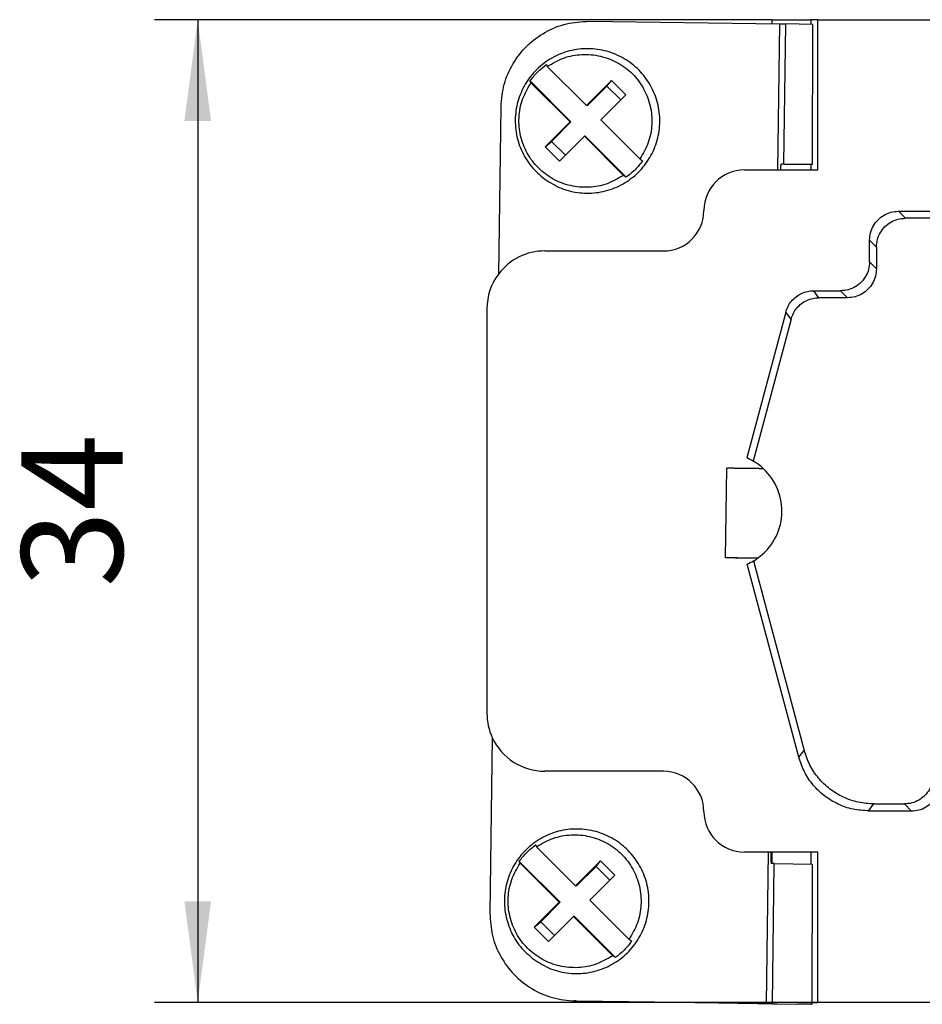
# Model space of a CAD drawing. Units: millimetres. Extents: x -399 to -102, y -264 to -54.
# Drawn here: x -336 to -304, y -201 to -167 of the extents above; entities that cross this region are included whole.
import ezdxf

# ---------------------------------------------------------------- set-up
doc = ezdxf.new("R2010")
doc.units = ezdxf.units.MM
doc.layers.add('1', color=7, linetype='Continuous')
doc.styles.add('CONVERTER_11', font='txt.shx', dxfattribs={"width": 0.9})
doc.dimstyles.new('ME10_DIM_10', dxfattribs={"dimtxt": 3.5, "dimasz": 3.5, "dimexe": 1.5, "dimexo": 0, "dimgap": 1.5, "dimtad": 1, "dimdec": 1, "dimdsep": 46, "dimtxsty": 'CONVERTER_11', "dimsah": 1, "dimcen": 0.09, "dimclrd": 2, "dimclre": 2, "dimclrt": 3, "dimadec": 0, "dimazin": 0, "dimtfac": 1, "dimtdec": 4, "dimtix": 1, "dimtmove": 0, "dimatfit": 3, "dimfxl": 1, "dimtolj": 1, "dimtzin": 0, "dimarcsym": 0})

# ---------------------------------------------------------------- blocks, each defined once
blk = doc.blocks.new('HC_B_10_I_CT_F-select__2', base_point=(-319.423, -200.855))
at = {"color": 7, "linetype": 'Continuous'}
for p, q in [((-315.897, -166.843), (-309.301, -166.934)), ((-309.571, -166.79), (-309.571, -166.931)), ((-309.571, -166.79), (-308.223, -166.79)), ((-308.223, -166.79), (-308.223, -166.951)), ((-307.987, -166.79), (-308.223, -166.79)), ((-307.987, -166.79), (-267.458, -166.79)), ((-307.987, -171.99), (-307.987, -166.79)), ((-309.371, -171.99), (-309.301, -166.934)), ((-309.301, -166.934), (-309.086, -166.938)), ((-309.153, -171.788), (-309.086, -166.938)), ((-308.171, -166.951), (-309.086, -166.938)), ((-308.171, -166.951), (-308.173, -171.802)), ((-317.335, -168.408), (-315.983, -169.761)), ((-316.517, -170.327), (-317.932, -168.911)), ((-315.983, -169.761), (-315.119, -168.897)), ((-315.277, -169.087), (-315.119, -168.897)), ((-315.119, -168.897), (-314.625, -169.392)), ((-317.901, -168.974), (-316.548, -170.327)), ((-315.277, -169.087), (-315.951, -169.762)), ((-315.277, -169.087), (-314.798, -169.566)), ((-315.488, -170.256), (-314.625, -169.392)), ((-319.016, -175.582), (-318.936, -169.801)), ((-315.951, -169.762), (-315.983, -169.761)), ((-315.488, -170.256), (-314.136, -171.609)), ((-316.548, -170.327), (-317.412, -171.191)), ((-316.517, -170.327), (-317.191, -171.002)), ((-316.548, -170.327), (-316.517, -170.327)), ((-317.412, -171.191), (-317.191, -171.002)), ((-316.712, -171.481), (-317.191, -171.002)), ((-316.917, -171.686), (-316.054, -170.822)), ((-316.022, -170.822), (-316.054, -170.822)), ((-314.701, -172.175), (-316.054, -170.822)), ((-316.022, -170.822), (-314.607, -172.238)), ((-316.917, -171.686), (-317.412, -171.191)), ((-310.523, -171.99), (-309.371, -171.99)), ((-309.371, -171.99), (-309.267, -171.99)), ((-309.267, -171.99), (-308.223, -171.99)), ((-308.214, -171.802), (-309.249, -171.787)), ((-309.247, -171.786), (-309.247, -171.786)), ((-309.153, -171.788), (-309.247, -171.786)), ((-309.153, -171.788), (-308.173, -171.802)), ((-308.223, -171.802), (-308.223, -171.99)), ((-308.223, -171.99), (-307.987, -171.99)), ((-308.173, -171.802), (-308.214, -171.802)), ((-305.194, -173.418), (-302.262, -173.418)), ((-302.381, -173.658), (-304.955, -173.658)), ((-306.194, -175.169), (-306.194, -174.418)), ((-305.955, -174.657), (-305.955, -175.408)), ((-317.423, -174.79), (-313.323, -174.79)), ((-308.125, -176.168), (-307.194, -176.168)), ((-306.955, -176.408), (-307.942, -176.408)), ((-319.423, -176.79), (-319.423, -190.79)), ((-309.091, -176.91), (-310.442, -181.95)), ((-308.908, -177.149), (-310.223, -182.059)), ((-311.175, -185.408), (-311.132, -182.308)), ((-310.826, -185.415), (-311.174, -185.408)), ((-310.069, -185.425), (-310.826, -185.415)), ((-308.639, -192.309), (-310.429, -185.627)), ((-310.211, -185.517), (-308.456, -192.07)), ((-319.238, -191.628), (-319.322, -197.699)), ((-313.323, -192.79), (-317.423, -192.79)), ((-306.225, -194.162), (-304.751, -194.162)), ((-306.041, -193.923), (-304.99, -193.923)), ((-317.709, -195.405), (-316.356, -196.758)), ((-309.697, -195.59), (-310.523, -195.59)), ((-309.697, -195.59), (-309.77, -200.831)), ((-309.598, -195.59), (-309.697, -195.59)), ((-309.571, -195.59), (-309.598, -195.59)), ((-309.571, -195.59), (-309.571, -195.984)), ((-308.223, -195.59), (-309.571, -195.59)), ((-308.223, -195.59), (-308.223, -196.004)), ((-307.987, -195.59), (-308.223, -195.59)), ((-307.987, -200.79), (-307.987, -195.59)), ((-316.89, -197.325), (-318.305, -195.909)), ((-318.274, -195.971), (-316.922, -197.324)), ((-316.356, -196.758), (-315.493, -195.894)), ((-315.651, -196.085), (-316.325, -196.759)), ((-315.651, -196.085), (-315.493, -195.894)), ((-315.651, -196.085), (-315.172, -196.563)), ((-315.493, -195.894), (-314.998, -196.389)), ((-309.488, -195.986), (-309.582, -195.984)), ((-309.555, -200.835), (-309.488, -195.986)), ((-309.488, -195.986), (-308.183, -196.004)), ((-308.183, -196.004), (-308.185, -200.79)), ((-315.862, -197.253), (-314.998, -196.389)), ((-316.325, -196.759), (-316.356, -196.758)), ((-316.922, -197.324), (-317.785, -198.188)), ((-316.89, -197.325), (-317.564, -197.999)), ((-316.922, -197.324), (-316.89, -197.325)), ((-315.862, -197.253), (-314.509, -198.607)), ((-317.291, -198.683), (-316.427, -197.819)), ((-316.395, -197.82), (-316.427, -197.819)), ((-315.075, -199.172), (-316.427, -197.819)), ((-316.395, -197.82), (-314.98, -199.236)), ((-317.785, -198.188), (-317.564, -197.999)), ((-317.291, -198.683), (-317.785, -198.188)), ((-317.086, -198.478), (-317.564, -197.999)), ((-316.343, -200.74), (-316.381, -200.74)), ((-316.366, -200.74), (-309.77, -200.831)), ((-310.931, -200.815), (-316.328, -200.741)), ((-310.745, -200.819), (-310.931, -200.815)), ((-310.745, -200.819), (-308.682, -200.848)), ((-309.555, -200.835), (-309.77, -200.831)), ((-309.555, -200.835), (-308.185, -200.855)), ((-308.207, -200.854), (-308.682, -200.848)), ((-308.207, -200.854), (-308.185, -200.855)), ((-308.185, -200.79), (-308.185, -200.855)), ((-308.185, -200.79), (-307.987, -200.79)), ((-267.458, -200.79), (-307.987, -200.79))]:
    blk.add_line(p, q, dxfattribs=at)
at = {"color": 2, "linetype": 'Continuous'}
for p, q in [((-305.194, -173.418), (-304.955, -173.658)), ((-306.194, -174.418), (-305.955, -174.657)), ((-306.194, -175.169), (-305.955, -175.408)), ((-307.942, -176.408), (-308.125, -176.168)), ((-307.194, -176.168), (-306.955, -176.408)), ((-308.908, -177.149), (-309.091, -176.91)), ((-308.639, -192.309), (-308.456, -192.07)), ((-306.225, -194.162), (-306.041, -193.923)), ((-304.99, -193.923), (-304.751, -194.162)), ((-316.366, -200.74), (-316.328, -200.741))]:
    blk.add_line(p, q, dxfattribs=at)
at = {"color": 7, "linetype": 'Continuous'}
for centre, radius, start, end in [((-310.523, -173.39), 1.4, 90, 180), ((-313.323, -173.39), 1.4, 270, 360), ((-317.423, -176.79), 2, 90, 142.8379), ((-317.423, -176.79), 2, 142.8379, 180), ((-311.223, -183.791), 2, 60.0282, 67.023), ((-311.223, -183.791), 2, 47.1341, 60.0282), ((-311.223, -183.791), 2, 305.3337, 47.1341), ((-311.223, -183.791), 2, 293.363, 300.3676), ((-311.223, -183.791), 2, 300.3676, 305.2294), ((-311.223, -183.791), 2, 305.2294, 305.3337), ((-317.423, -190.79), 2, 180, 204.775), ((-317.423, -190.79), 2, 204.775, 270), ((-313.323, -194.19), 1.4, 360, 90), ((-310.523, -194.19), 1.4, 180, 270)]:
    blk.add_arc(centre, radius, start, end, dxfattribs=at)
for points, knots in [([(-318.936, -169.801), (-318.913, -169.54), (-318.866, -169.017), (-318.541, -168.29), (-318.054, -167.667), (-317.418, -167.197), (-316.682, -166.892), (-316.159, -166.859), (-315.897, -166.843)], [0, 0, 0, 0, 0.783151, 1.566252, 2.349265, 3.132177, 3.915001, 4.697772, 4.697772, 4.697772, 4.697772]), ([(-317.419, -172.312), (-317.586, -172.169), (-317.918, -171.885), (-318.256, -171.314), (-318.443, -170.682), (-318.458, -170.022), (-318.303, -169.381), (-317.986, -168.801), (-317.531, -168.324), (-316.968, -167.98), (-316.334, -167.794), (-315.675, -167.779), (-315.034, -167.934), (-314.455, -168.251), (-313.977, -168.706), (-313.634, -169.27), (-313.448, -169.904), (-313.432, -170.563), (-313.588, -171.205), (-313.904, -171.784), (-314.36, -172.262), (-314.923, -172.605), (-315.557, -172.792), (-316.215, -172.805), (-316.862, -172.657), (-317.233, -172.427), (-317.419, -172.312)], [0, 0, 0, 0, 0.652453, 1.30499, 1.957591, 2.610222, 3.262837, 3.915398, 4.567879, 5.220277, 5.87261, 6.524915, 7.177234, 7.829607, 8.482061, 9.134597, 9.787199, 10.439829, 11.092445, 11.745005, 12.397487, 13.049885, 13.702218, 14.354522, 15.006841, 15.659215, 15.659215, 15.659215, 15.659215]), ([(-317.335, -168.408), (-317.15, -168.299), (-316.78, -168.083), (-316.138, -167.967), (-315.495, -168.022), (-314.889, -168.255), (-314.372, -168.645), (-313.983, -169.162), (-313.75, -169.767), (-313.695, -170.411), (-313.811, -171.053), (-314.027, -171.424), (-314.136, -171.609)], [0, 0, 0, 0, 0.639441, 1.278824, 1.918195, 2.557602, 3.197082, 3.83665, 4.476294, 5.115981, 5.755662, 6.395291, 6.395291, 6.395291, 6.395291]), ([(-317.932, -168.911), (-317.85, -168.805), (-317.685, -168.593), (-317.473, -168.428), (-317.366, -168.346)], [0, 0, 0, 0, 0.4013425, 0.8026513, 0.8026513, 0.8026513, 0.8026513]), ([(-317.366, -168.346), (-317.364, -168.351), (-317.359, -168.361), (-317.351, -168.377), (-317.343, -168.392), (-317.338, -168.403), (-317.335, -168.408)], [0, 0, 0, 0, 0.01737243, 0.03475056, 0.05218535, 0.0695246, 0.0695246, 0.0695246, 0.0695246]), ([(-317.901, -168.974), (-317.903, -168.968), (-317.909, -168.958), (-317.916, -168.942), (-317.924, -168.927), (-317.929, -168.917), (-317.932, -168.911)], [0, 0, 0, 0, 0.01728046, 0.03477404, 0.05215217, 0.0695246, 0.0695246, 0.0695246, 0.0695246]), ([(-314.701, -172.175), (-314.886, -172.283), (-315.256, -172.5), (-315.898, -172.615), (-316.542, -172.561), (-317.147, -172.328), (-317.664, -171.938), (-318.054, -171.421), (-318.287, -170.815), (-318.341, -170.171), (-318.226, -169.529), (-318.009, -169.159), (-317.901, -168.974)], [0, 0, 0, 0, 0.639441, 1.278824, 1.918195, 2.557602, 3.197082, 3.83665, 4.476294, 5.115981, 5.755662, 6.395291, 6.395291, 6.395291, 6.395291]), ([(-314.041, -171.673), (-314.124, -171.779), (-314.288, -171.991), (-314.5, -172.156), (-314.607, -172.238)], [0, 0, 0, 0, 0.4013425, 0.8026513, 0.8026513, 0.8026513, 0.8026513]), ([(-314.136, -171.609), (-314.128, -171.614), (-314.112, -171.625), (-314.088, -171.641), (-314.065, -171.657), (-314.049, -171.667), (-314.041, -171.673)], [0, 0, 0, 0, 0.0284384, 0.0568706, 0.0852968, 0.1137171, 0.1137171, 0.1137171, 0.1137171]), ([(-309.267, -171.99), (-309.266, -171.97), (-309.264, -171.933), (-309.26, -171.883), (-309.258, -171.842), (-309.254, -171.814), (-309.253, -171.795), (-309.249, -171.788), (-309.247, -171.786)], [0, 0, 0, 0, 0.060395, 0.1110995, 0.1515185, 0.1809215, 0.1988767, 0.2055352, 0.2055352, 0.2055352, 0.2055352]), ([(-314.607, -172.238), (-314.614, -172.233), (-314.63, -172.222), (-314.654, -172.207), (-314.677, -172.191), (-314.693, -172.18), (-314.701, -172.175)], [0, 0, 0, 0, 0.0284203, 0.0568464, 0.0852786, 0.1137171, 0.1137171, 0.1137171, 0.1137171]), ([(-306.194, -174.418), (-306.188, -174.331), (-306.174, -174.157), (-306.069, -173.913), (-305.91, -173.703), (-305.7, -173.543), (-305.456, -173.438), (-305.282, -173.425), (-305.194, -173.418)], [0, 0, 0, 0, 0.261031, 0.522045, 0.783049, 1.044052, 1.305066, 1.566097, 1.566097, 1.566097, 1.566097]), ([(-305.955, -174.657), (-305.948, -174.57), (-305.935, -174.396), (-305.83, -174.152), (-305.671, -173.942), (-305.461, -173.782), (-305.217, -173.678), (-305.043, -173.664), (-304.955, -173.658)], [0, 0, 0, 0, 0.261031, 0.522045, 0.783049, 1.044052, 1.305066, 1.566097, 1.566097, 1.566097, 1.566097]), ([(-306.194, -175.169), (-306.201, -175.256), (-306.214, -175.43), (-306.319, -175.674), (-306.479, -175.884), (-306.688, -176.044), (-306.932, -176.149), (-307.107, -176.162), (-307.194, -176.168)], [0, 0, 0, 0, 0.261031, 0.522045, 0.783049, 1.044052, 1.305066, 1.566097, 1.566097, 1.566097, 1.566097]), ([(-305.955, -175.408), (-305.962, -175.495), (-305.975, -175.67), (-306.08, -175.913), (-306.24, -176.123), (-306.449, -176.283), (-306.693, -176.388), (-306.868, -176.401), (-306.955, -176.408)], [0, 0, 0, 0, 0.261031, 0.522045, 0.783049, 1.044052, 1.305066, 1.566097, 1.566097, 1.566097, 1.566097]), ([(-309.091, -176.91), (-309.068, -176.841), (-309.021, -176.702), (-308.897, -176.521), (-308.739, -176.369), (-308.551, -176.256), (-308.344, -176.182), (-308.198, -176.173), (-308.125, -176.168)], [0, 0, 0, 0, 0.217709, 0.43541, 0.653105, 0.870801, 1.088501, 1.306211, 1.306211, 1.306211, 1.306211]), ([(-308.908, -177.149), (-308.884, -177.08), (-308.838, -176.942), (-308.713, -176.76), (-308.556, -176.608), (-308.368, -176.495), (-308.16, -176.421), (-308.015, -176.412), (-307.942, -176.408)], [0, 0, 0, 0, 0.217709, 0.43541, 0.653105, 0.870801, 1.088501, 1.306211, 1.306211, 1.306211, 1.306211]), ([(-309.862, -182.326), (-309.868, -182.325), (-309.881, -182.325), (-309.901, -182.325), (-309.92, -182.325), (-309.939, -182.324), (-309.958, -182.324), (-309.977, -182.324), (-309.996, -182.324), (-310.015, -182.323), (-310.034, -182.323), (-310.052, -182.323), (-310.071, -182.323), (-310.089, -182.322), (-310.107, -182.322), (-310.125, -182.322), (-310.143, -182.322), (-310.161, -182.321), (-310.179, -182.321), (-310.197, -182.321), (-310.214, -182.321), (-310.232, -182.32), (-310.249, -182.32), (-310.266, -182.32), (-310.283, -182.32), (-310.3, -182.32), (-310.317, -182.319), (-310.333, -182.319), (-310.35, -182.319), (-310.366, -182.319), (-310.382, -182.318), (-310.397, -182.318), (-310.411, -182.318), (-310.425, -182.318), (-310.439, -182.318), (-310.452, -182.317), (-310.466, -182.317), (-310.48, -182.317), (-310.493, -182.317), (-310.506, -182.317), (-310.519, -182.317), (-310.532, -182.316), (-310.545, -182.316), (-310.558, -182.316), (-310.571, -182.316), (-310.583, -182.316), (-310.596, -182.315), (-310.608, -182.315), (-310.62, -182.315), (-310.632, -182.315), (-310.644, -182.315), (-310.656, -182.315), (-310.668, -182.314), (-310.679, -182.314), (-310.691, -182.314), (-310.702, -182.314), (-310.713, -182.314), (-310.724, -182.314), (-310.735, -182.314), (-310.746, -182.313), (-310.756, -182.313), (-310.767, -182.313), (-310.777, -182.313), (-310.787, -182.313), (-310.797, -182.313), (-310.806, -182.313), (-310.816, -182.312), (-310.825, -182.312), (-310.834, -182.312), (-310.843, -182.312), (-310.852, -182.312), (-310.86, -182.312), (-310.869, -182.312), (-310.877, -182.312), (-310.885, -182.312), (-310.893, -182.311), (-310.901, -182.311), (-310.909, -182.311), (-310.917, -182.311), (-310.925, -182.311), (-310.932, -182.311), (-310.94, -182.311), (-310.947, -182.311), (-310.954, -182.311), (-310.961, -182.311), (-310.968, -182.31), (-310.974, -182.31), (-310.981, -182.31), (-310.987, -182.31), (-310.994, -182.31), (-311, -182.31), (-311.006, -182.31), (-311.012, -182.31), (-311.017, -182.31), (-311.023, -182.31), (-311.028, -182.31), (-311.034, -182.31), (-311.039, -182.309), (-311.044, -182.309), (-311.049, -182.309), (-311.054, -182.309), (-311.058, -182.309), (-311.062, -182.309), (-311.067, -182.309), (-311.071, -182.309), (-311.075, -182.309), (-311.079, -182.309), (-311.082, -182.309), (-311.086, -182.309), (-311.089, -182.309), (-311.093, -182.309), (-311.096, -182.309), (-311.099, -182.309), (-311.102, -182.309), (-311.105, -182.309), (-311.107, -182.309), (-311.11, -182.309), (-311.112, -182.309), (-311.114, -182.308), (-311.117, -182.308), (-311.119, -182.308), (-311.12, -182.308), (-311.122, -182.308), (-311.124, -182.308), (-311.125, -182.308), (-311.126, -182.308), (-311.128, -182.308), (-311.129, -182.308), (-311.129, -182.308), (-311.13, -182.308), (-311.131, -182.308), (-311.131, -182.308), (-311.132, -182.308), (-311.132, -182.308), (-311.132, -182.308), (-311.132, -182.308)], [0, 0, 0, 0, 0.019483, 0.038868, 0.058155, 0.077341, 0.096427, 0.11541, 0.134289, 0.153063, 0.171731, 0.190291, 0.208742, 0.227083, 0.245312, 0.263429, 0.281431, 0.299318, 0.317088, 0.33474, 0.352273, 0.369685, 0.386975, 0.404142, 0.421185, 0.438101, 0.454891, 0.471552, 0.488084, 0.504485, 0.520753, 0.534935, 0.549005, 0.562961, 0.576803, 0.590531, 0.604144, 0.61764, 0.63102, 0.644282, 0.657427, 0.670453, 0.683359, 0.696146, 0.708811, 0.721356, 0.733778, 0.746077, 0.758253, 0.770305, 0.782232, 0.794033, 0.805709, 0.817257, 0.828678, 0.83997, 0.851134, 0.862168, 0.873072, 0.883845, 0.894486, 0.904995, 0.915371, 0.925613, 0.935144, 0.94455, 0.95383, 0.962984, 0.972011, 0.980912, 0.989685, 0.998331, 1.006849, 1.015239, 1.0235, 1.031632, 1.039635, 1.047508, 1.055251, 1.062863, 1.070345, 1.077695, 1.084914, 1.092001, 1.098956, 1.105778, 1.112468, 1.119024, 1.125446, 1.131734, 1.137888, 1.143906, 1.14979, 1.155538, 1.161151, 1.166627, 1.171966, 1.177169, 1.182234, 1.187025, 1.191683, 1.196209, 1.2006, 1.204859, 1.208984, 1.212975, 1.216833, 1.220557, 1.224147, 1.227603, 1.230925, 1.234113, 1.237166, 1.240085, 1.24287, 1.245519, 1.248034, 1.250414, 1.252658, 1.254768, 1.256742, 1.258581, 1.260285, 1.261852, 1.263284, 1.264581, 1.265741, 1.266765, 1.267653, 1.268405, 1.26902, 1.269499, 1.269841, 1.270046, 1.270115, 1.270115, 1.270115, 1.270115]), ([(-310.066, -185.423), (-310.072, -185.423), (-310.083, -185.423), (-310.1, -185.423), (-310.117, -185.422), (-310.134, -185.422), (-310.151, -185.422), (-310.168, -185.422), (-310.185, -185.421), (-310.202, -185.421), (-310.218, -185.421), (-310.234, -185.421), (-310.251, -185.42), (-310.267, -185.42), (-310.283, -185.42), (-310.299, -185.42), (-310.315, -185.42), (-310.331, -185.419), (-310.346, -185.419), (-310.362, -185.419), (-310.377, -185.419), (-310.392, -185.419), (-310.408, -185.418), (-310.423, -185.418), (-310.438, -185.418), (-310.453, -185.418), (-310.467, -185.418), (-310.482, -185.417), (-310.496, -185.417), (-310.511, -185.417), (-310.525, -185.417), (-310.538, -185.417), (-310.55, -185.416), (-310.563, -185.416), (-310.575, -185.416), (-310.588, -185.416), (-310.6, -185.416), (-310.612, -185.416), (-310.624, -185.415), (-310.636, -185.415), (-310.648, -185.415), (-310.66, -185.415), (-310.671, -185.415), (-310.683, -185.415), (-310.694, -185.414), (-310.705, -185.414), (-310.716, -185.414), (-310.727, -185.414), (-310.738, -185.414), (-310.749, -185.414), (-310.759, -185.414), (-310.77, -185.413), (-310.78, -185.413), (-310.791, -185.413), (-310.801, -185.413), (-310.811, -185.413), (-310.821, -185.413), (-310.83, -185.413), (-310.84, -185.412), (-310.85, -185.412), (-310.859, -185.412), (-310.868, -185.412), (-310.877, -185.412), (-310.886, -185.412), (-310.894, -185.412), (-310.903, -185.412), (-310.911, -185.411), (-310.919, -185.411), (-310.927, -185.411), (-310.935, -185.411), (-310.942, -185.411), (-310.95, -185.411), (-310.957, -185.411), (-310.964, -185.411), (-310.972, -185.411), (-310.979, -185.411), (-310.986, -185.41), (-310.993, -185.41), (-310.999, -185.41), (-311.006, -185.41), (-311.012, -185.41), (-311.019, -185.41), (-311.025, -185.41), (-311.031, -185.41), (-311.037, -185.41), (-311.043, -185.41), (-311.049, -185.41), (-311.054, -185.41), (-311.06, -185.409), (-311.065, -185.409), (-311.07, -185.409), (-311.075, -185.409), (-311.08, -185.409), (-311.085, -185.409), (-311.09, -185.409), (-311.095, -185.409), (-311.099, -185.409), (-311.103, -185.409), (-311.108, -185.409), (-311.112, -185.409), (-311.115, -185.409), (-311.119, -185.409), (-311.123, -185.409), (-311.126, -185.409), (-311.13, -185.409), (-311.133, -185.408), (-311.136, -185.408), (-311.139, -185.408), (-311.142, -185.408), (-311.145, -185.408), (-311.148, -185.408), (-311.15, -185.408), (-311.152, -185.408), (-311.155, -185.408), (-311.157, -185.408), (-311.159, -185.408), (-311.161, -185.408), (-311.163, -185.408), (-311.164, -185.408), (-311.166, -185.408), (-311.167, -185.408), (-311.169, -185.408), (-311.17, -185.408), (-311.171, -185.408), (-311.172, -185.408), (-311.173, -185.408), (-311.173, -185.408), (-311.174, -185.408), (-311.174, -185.408), (-311.175, -185.408), (-311.175, -185.408), (-311.175, -185.408), (-311.175, -185.408)], [0, 0, 0, 0, 0.017303, 0.034509, 0.051619, 0.06863, 0.085543, 0.102355, 0.119066, 0.135675, 0.152181, 0.168583, 0.18488, 0.201072, 0.217156, 0.233132, 0.249, 0.264757, 0.280404, 0.295939, 0.311361, 0.326669, 0.341862, 0.35694, 0.371901, 0.386744, 0.401469, 0.416074, 0.430558, 0.444921, 0.459161, 0.471956, 0.484641, 0.497217, 0.509683, 0.522039, 0.534283, 0.546415, 0.558434, 0.570341, 0.582134, 0.593814, 0.605378, 0.616827, 0.628161, 0.639378, 0.650478, 0.661461, 0.672326, 0.683072, 0.693699, 0.704206, 0.714594, 0.72486, 0.735005, 0.745028, 0.754929, 0.764706, 0.77436, 0.78389, 0.793295, 0.802574, 0.811728, 0.820226, 0.828607, 0.836872, 0.845018, 0.853048, 0.86096, 0.868753, 0.876428, 0.883985, 0.891422, 0.89874, 0.905939, 0.913017, 0.919976, 0.926814, 0.933531, 0.940127, 0.946602, 0.952955, 0.959187, 0.965296, 0.971282, 0.977146, 0.982887, 0.988504, 0.993998, 0.999367, 1.004612, 1.009733, 1.014729, 1.0196, 1.024345, 1.028964, 1.033458, 1.037701, 1.041823, 1.045823, 1.049701, 1.053458, 1.057093, 1.060606, 1.063997, 1.067266, 1.070412, 1.073437, 1.076339, 1.079118, 1.081776, 1.08431, 1.086722, 1.08901, 1.091176, 1.093219, 1.095139, 1.096936, 1.098609, 1.100159, 1.101586, 1.102889, 1.104068, 1.105123, 1.106055, 1.106863, 1.107547, 1.108106, 1.108542, 1.108853, 1.10904, 1.109102, 1.109102, 1.109102, 1.109102]), ([(-311.175, -185.408), (-311.175, -185.408), (-311.175, -185.408), (-311.175, -185.408), (-311.175, -185.408), (-311.175, -185.408), (-311.175, -185.408), (-311.175, -185.408), (-311.174, -185.408), (-311.174, -185.408), (-311.174, -185.408), (-311.174, -185.408), (-311.174, -185.408), (-311.174, -185.408), (-311.174, -185.408)], [0, 0, 0, 0, 0.000007721, 0.000030722, 0.000069036, 0.000122665, 0.000191612, 0.000275877, 0.000375459, 0.000490358, 0.000620574, 0.000766106, 0.000926954, 0.001103119, 0.001103119, 0.001103119, 0.001103119]), ([(-306.041, -193.923), (-306.223, -193.911), (-306.587, -193.888), (-307.106, -193.705), (-307.575, -193.422), (-307.97, -193.042), (-308.281, -192.588), (-308.397, -192.243), (-308.456, -192.07)], [0, 0, 0, 0, 0.544273, 1.088524, 1.632763, 2.177002, 2.721254, 3.265527, 3.265527, 3.265527, 3.265527]), ([(-306.225, -194.162), (-306.406, -194.15), (-306.77, -194.127), (-307.289, -193.944), (-307.759, -193.662), (-308.153, -193.281), (-308.465, -192.827), (-308.581, -192.482), (-308.639, -192.309)], [0, 0, 0, 0, 0.544273, 1.088524, 1.632763, 2.177002, 2.721254, 3.265527, 3.265527, 3.265527, 3.265527]), ([(-303.99, -192.923), (-303.997, -193.01), (-304.01, -193.185), (-304.115, -193.428), (-304.274, -193.638), (-304.484, -193.798), (-304.728, -193.903), (-304.903, -193.916), (-304.99, -193.923)], [0, 0, 0, 0, 0.261031, 0.522045, 0.783048, 1.044052, 1.305066, 1.566097, 1.566097, 1.566097, 1.566097]), ([(-304.751, -194.162), (-304.663, -194.155), (-304.489, -194.142), (-304.245, -194.037), (-304.035, -193.877), (-303.876, -193.668), (-303.771, -193.424), (-303.758, -193.249), (-303.751, -193.162)], [0, 0, 0, 0, 0.261031, 0.522045, 0.783049, 1.044052, 1.305066, 1.566097, 1.566097, 1.566097, 1.566097]), ([(-317.793, -199.309), (-317.959, -199.167), (-318.292, -198.883), (-318.629, -198.311), (-318.817, -197.68), (-318.832, -197.019), (-318.676, -196.378), (-318.36, -195.799), (-317.905, -195.321), (-317.341, -194.977), (-316.708, -194.792), (-316.048, -194.776), (-315.407, -194.932), (-314.828, -195.248), (-314.351, -195.704), (-314.007, -196.268), (-313.822, -196.901), (-313.806, -197.561), (-313.962, -198.202), (-314.278, -198.782), (-314.733, -199.259), (-315.297, -199.603), (-315.93, -199.789), (-316.588, -199.803), (-317.235, -199.655), (-317.607, -199.424), (-317.793, -199.309)], [0, 0, 0, 0, 0.652453, 1.30499, 1.957591, 2.610222, 3.262837, 3.915398, 4.567879, 5.220277, 5.87261, 6.524915, 7.177234, 7.829607, 8.482061, 9.134597, 9.787199, 10.439829, 11.092445, 11.745005, 12.397487, 13.049885, 13.702218, 14.354522, 15.006841, 15.659215, 15.659215, 15.659215, 15.659215]), ([(-317.709, -195.405), (-317.524, -195.297), (-317.154, -195.08), (-316.512, -194.965), (-315.868, -195.019), (-315.263, -195.252), (-314.746, -195.642), (-314.356, -196.16), (-314.123, -196.765), (-314.069, -197.409), (-314.184, -198.051), (-314.401, -198.421), (-314.509, -198.607)], [0, 0, 0, 0, 0.639441, 1.278824, 1.918195, 2.557602, 3.197082, 3.83665, 4.476294, 5.115981, 5.755662, 6.395291, 6.395291, 6.395291, 6.395291]), ([(-318.305, -195.909), (-318.223, -195.803), (-318.059, -195.59), (-317.846, -195.425), (-317.74, -195.343)], [0, 0, 0, 0, 0.4013425, 0.8026513, 0.8026513, 0.8026513, 0.8026513]), ([(-317.74, -195.343), (-317.737, -195.348), (-317.732, -195.359), (-317.725, -195.374), (-317.717, -195.39), (-317.712, -195.4), (-317.709, -195.405)], [0, 0, 0, 0, 0.01737243, 0.03475056, 0.05218503, 0.0695246, 0.0695246, 0.0695246, 0.0695246]), ([(-309.582, -195.984), (-309.583, -195.982), (-309.587, -195.976), (-309.588, -195.959), (-309.591, -195.933), (-309.592, -195.896), (-309.594, -195.851), (-309.595, -195.796), (-309.597, -195.734), (-309.597, -195.664), (-309.598, -195.616), (-309.598, -195.59)], [0, 0, 0, 0, 0.0060679, 0.0222653, 0.0487785, 0.0852677, 0.1311433, 0.1859232, 0.2487582, 0.3186254, 0.3947783, 0.3947783, 0.3947783, 0.3947783]), ([(-315.075, -199.172), (-315.26, -199.281), (-315.63, -199.498), (-316.272, -199.613), (-316.915, -199.558), (-317.521, -199.325), (-318.038, -198.935), (-318.427, -198.418), (-318.66, -197.813), (-318.715, -197.169), (-318.599, -196.527), (-318.383, -196.156), (-318.274, -195.971)], [0, 0, 0, 0, 0.639441, 1.278824, 1.918195, 2.557602, 3.197082, 3.83665, 4.476294, 5.115981, 5.755662, 6.395291, 6.395291, 6.395291, 6.395291]), ([(-318.274, -195.971), (-318.277, -195.966), (-318.282, -195.955), (-318.29, -195.94), (-318.298, -195.924), (-318.303, -195.914), (-318.305, -195.909)], [0, 0, 0, 0, 0.0172895, 0.03477404, 0.05215217, 0.0695246, 0.0695246, 0.0695246, 0.0695246]), ([(-319.322, -197.699), (-319.306, -197.96), (-319.274, -198.482), (-318.972, -199.216), (-318.504, -199.851), (-317.886, -200.339), (-317.163, -200.665), (-316.642, -200.715), (-316.381, -200.74)], [0, 0, 0, 0, 0.780557, 1.561063, 2.341481, 3.121798, 3.902027, 4.682207, 4.682207, 4.682207, 4.682207]), ([(-314.415, -198.67), (-314.497, -198.776), (-314.662, -198.989), (-314.874, -199.153), (-314.98, -199.236)], [0, 0, 0, 0, 0.4013425, 0.8026513, 0.8026513, 0.8026513, 0.8026513]), ([(-314.509, -198.607), (-314.501, -198.612), (-314.486, -198.622), (-314.462, -198.638), (-314.438, -198.654), (-314.423, -198.665), (-314.415, -198.67)], [0, 0, 0, 0, 0.0284384, 0.0568706, 0.0852968, 0.1137171, 0.1137171, 0.1137171, 0.1137171]), ([(-314.98, -199.236), (-314.988, -199.23), (-315.004, -199.22), (-315.027, -199.204), (-315.051, -199.188), (-315.067, -199.178), (-315.075, -199.172)], [0, 0, 0, 0, 0.0284203, 0.0568464, 0.0852786, 0.1137171, 0.1137171, 0.1137171, 0.1137171]), ([(-316.381, -200.74), (-316.379, -200.74), (-316.374, -200.74), (-316.368, -200.74), (-316.366, -200.74)], [0, 0, 0, 0, 0.00784181, 0.01568363, 0.01568363, 0.01568363, 0.01568363]), ([(-316.343, -200.74), (-316.341, -200.74), (-316.336, -200.74), (-316.33, -200.741), (-316.328, -200.741)], [0, 0, 0, 0, 0.00784181, 0.01568363, 0.01568363, 0.01568363, 0.01568363])]:
    blk.add_open_spline(points, degree=3, knots=knots, dxfattribs=at)
blk = doc.blocks.new('*D17')
at = {"layer": '1', "color": 2, "linetype": 'Continuous'}
for p, q in [((-309.571, -166.79), (-330.923, -166.79)), ((-329.423, -166.79), (-329.423, -200.79)), ((-307.987, -200.79), (-330.923, -200.79))]:
    blk.add_line(p, q, dxfattribs=at)
at = {"layer": '1', "color": 2}
for points in [[(-328.962, -170.29), (-329.883, -170.29), (-329.423, -166.79)], [(-329.883, -197.29), (-328.962, -197.29), (-329.423, -200.79)]]:
    blk.add_solid(points, dxfattribs=at)
at = {"layer": '1', "color": 3, "insert": (-330.923, -186.431), "char_height": 3.5, "attachment_point": 7, "rotation": 90, "line_spacing_factor": 0.60024, "style": 'CONVERTER_11'}
blk.add_mtext('34', dxfattribs=at)
blk = doc.blocks.new('Drfsicht1', base_point=(-287.723, -183.79))
blk.add_blockref('HC_B_10_I_CT_F-select__2', (-319.423, -200.855))
at = {"layer": '1'}
dim = blk.add_linear_dim(base=(-329.423, -166.79), p1=(-307.987, -200.79), p2=(-309.571, -166.79), angle=90, dimstyle='ME10_DIM_10', dxfattribs=at)
dim.commit()
dim.dimension.update_dxf_attribs({"geometry": '*D17', "text_midpoint": (-332.673, -183.806), "text_rotation": 90})
blk = doc.blocks.new('1')
blk.add_blockref('Drfsicht1', (-287.723, -183.79))

msp = doc.modelspace()

# ---------------------------------------------------------------- block references
at = {"layer": '1'}
msp.add_blockref('1', (0, 0), dxfattribs=at)

doc.saveas('drawing.dxf')
